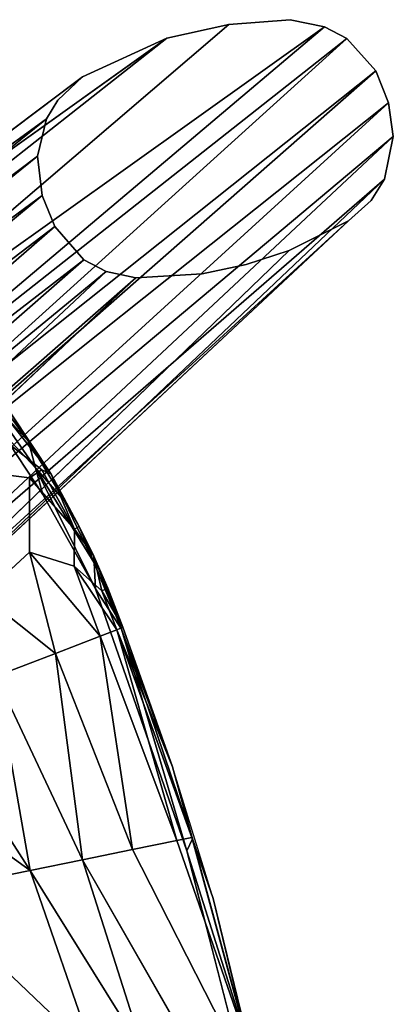
# Model space of a CAD drawing. Units: inches. Extents: x -10.4 to 9.1, y -9 to 9.
# Drawn here: x 7.7 to 9.1, y 3.9 to 7.8 of the extents above; entities that cross this region are included whole.
import ezdxf

# ---------------------------------------------------------------- set-up
doc = ezdxf.new("R2010")
doc.units = ezdxf.units.IN
doc.header["$MEASUREMENT"] = 0
doc.layers.add('SEAT-FRAME', color=5, linetype='Continuous')

msp = doc.modelspace()

# ---------------------------------------------------------------- linework, layer by layer
at = {"layer": 'SEAT-FRAME'}
for points, invisible_edges in [([(6.5247, 6.0647, 17.9328), (8.4875, 7.7452, 0.4115), (6.1279, 6.0273, 17.8971)], 2), ([(8.2432, 7.6913, 0.4062), (6.1279, 6.0273, 17.8971), (8.4875, 7.7452, 0.4115)], 2), ([(8.4875, 7.7452, 0.4115), (6.5247, 6.0647, 17.9328), (8.7307, 7.7638, 0.4168)], 2), ([(8.7307, 7.7638, 0.4168), (6.5247, 6.0647, 17.9328), (8.8665, 7.7358, 0.4197)], 1), ([(8.2432, 7.6913, 0.4062), (8.4875, 7.7452, 0.4115), (9.1379, 7.3016, 0.4256)], 14), ([(8.4875, 7.7452, 0.4115), (8.7307, 7.7638, 0.4168), (9.0683, 7.562, 0.4241)], 14), ([(9.1379, 7.3016, 0.4256), (8.4875, 7.7452, 0.4115), (9.1193, 7.4357, 0.4252)], 3), ([(9.0683, 7.562, 0.4241), (9.1193, 7.4357, 0.4252), (8.4875, 7.7452, 0.4115)], 14), ([(8.9545, 7.6895, 0.4217), (9.0683, 7.562, 0.4241), (8.7307, 7.7638, 0.4168)], 14), ([(8.7307, 7.7638, 0.4168), (8.8665, 7.7358, 0.4197), (8.9545, 7.6895, 0.4217)], 12), ([(5.8688, 5.9483, 17.8533), (8.2432, 7.6913, 0.4062), (5.6953, 5.8705, 17.8146)], 1), ([(5.8688, 5.9483, 17.8533), (6.1279, 6.0273, 17.8971), (8.2432, 7.6913, 0.4062)], 12), ([(7.9102, 7.5379, 0.3989), (8.2432, 7.6913, 0.4062), (8.7266, 6.8516, 0.4167)], 14), ([(8.9613, 6.9683, 0.4218), (8.2432, 7.6913, 0.4062), (9.1379, 7.3016, 0.4256)], 15), ([(8.9613, 6.9683, 0.4218), (8.7266, 6.8516, 0.4167), (8.2432, 7.6913, 0.4062)], 14), ([(7.8124, 7.4464, 0.3968), (5.5066, 5.731, 17.7518), (7.9102, 7.5379, 0.3989)], 1), ([(8.5571, 6.7959, 0.413), (7.7319, 7.2247, 0.3951), (7.9102, 7.5379, 0.3989)], 15), ([(7.9102, 7.5379, 0.3989), (7.7319, 7.2247, 0.3951), (7.767, 7.3714, 0.3958)], 13), ([(7.767, 7.3714, 0.3958), (7.8124, 7.4464, 0.3968), (7.9102, 7.5379, 0.3989)], 12), ([(8.5571, 6.7959, 0.413), (7.9102, 7.5379, 0.3989), (8.7266, 6.8516, 0.4167)], 3), ([(5.5066, 5.731, 17.7518), (7.8124, 7.4464, 0.3968), (7.767, 7.3714, 0.3958)], 1), ([(7.767, 7.3714, 0.3958), (5.3918, 5.4599, 17.6436), (5.4189, 5.592, 17.6948)], 12), ([(7.767, 7.3714, 0.3958), (5.4189, 5.592, 17.6948), (5.5066, 5.731, 17.7518)], 1), ([(9.1379, 7.3016, 0.4256), (9.1037, 7.1338, 0.4249), (8.9613, 6.9683, 0.4218)], 14), ([(8.5571, 6.7959, 0.413), (8.3823, 6.7593, 0.4092), (7.7319, 7.2247, 0.3951)], 14), ([(7.7506, 7.0688, 0.3955), (7.7319, 7.2247, 0.3951), (8.3823, 6.7593, 0.4092)], 14), ([(9.1037, 7.1338, 0.4249), (7.0601, 5.2657, 17.6617), (6.9671, 5.1083, 17.5975)], 1), ([(9.1037, 7.1338, 0.4249), (6.9671, 5.1083, 17.5975), (9.0502, 7.0491, 0.4237)], 2), ([(7.0872, 5.3857, 17.7083), (7.0601, 5.2657, 17.6617), (9.1037, 7.1338, 0.4249)], 2), ([(9.1037, 7.1338, 0.4249), (9.0502, 7.0491, 0.4237), (8.9613, 6.9683, 0.4218)], 12), ([(9.0502, 7.0491, 0.4237), (6.9671, 5.1083, 17.5975), (8.9613, 6.9683, 0.4218)], 1), ([(7.7506, 7.0688, 0.3955), (8.3823, 6.7593, 0.4092), (7.8007, 6.9468, 0.3965)], 3), ([(7.8007, 6.9468, 0.3965), (8.1205, 6.7432, 0.4035), (7.9149, 6.8153, 0.399)], 3), ([(8.3823, 6.7593, 0.4092), (8.1205, 6.7432, 0.4035), (7.8007, 6.9468, 0.3965)], 14), ([(6.7821, 4.9774, 17.5382), (6.5363, 4.8721, 17.4852), (8.7266, 6.8516, 0.4167)], 2), ([(8.5571, 6.7959, 0.413), (8.7266, 6.8516, 0.4167), (6.5363, 4.8721, 17.4852)], 14), ([(7.9149, 6.8153, 0.399), (8.1205, 6.7432, 0.4035), (8.0034, 6.7687, 0.401)], 1), ([(8.3823, 6.7593, 0.4092), (8.5571, 6.7959, 0.413), (6.2381, 4.8047, 17.4435)], 14), ([(6.5363, 4.8721, 17.4852), (6.2381, 4.8047, 17.4435), (8.5571, 6.7959, 0.413)], 14), ([(8.3823, 6.7593, 0.4092), (6.2381, 4.8047, 17.4435), (6.0449, 4.7874, 17.4265)], 13), ([(6.0449, 4.7874, 17.4265), (8.1205, 6.7432, 0.4035), (8.3823, 6.7593, 0.4092)], 12), ([(6.8325, 6.3072, 18.8669), (6.8946, 5.3048, 18.6134), (7.7527, 5.8874, 18.8206)], 15), ([(7.5891, 6.1376, 18.8748), (6.8325, 6.3072, 18.8669), (7.7527, 5.8874, 18.8206)], 7), ([(7.5982, 6.2082, 18.7246), (7.7491, 5.9856, 18.6737), (7.5477, 6.1441, 18.6108)], 1), ([(7.7862, 5.9681, 18.77), (7.7491, 5.9856, 18.6737), (7.5982, 6.2082, 18.7246)], 2), ([(7.6999, 5.9536, 18.5915), (7.4765, 5.9808, 18.4781), (7.5477, 6.1441, 18.6108)], 12), ([(7.5477, 6.1441, 18.6108), (7.7491, 5.9856, 18.6737), (7.6999, 5.9536, 18.5915)], 12), ([(7.4765, 5.9808, 18.4781), (7.6999, 5.6599, 18.4249), (7.5141, 5.4877, 18.2888)], 1), ([(7.4765, 5.9808, 18.4781), (7.6999, 5.9536, 18.5915), (7.6999, 5.6599, 18.4249)], 12), ([(7.6999, 5.6599, 18.4249), (7.6999, 5.9536, 18.5915), (7.8768, 5.6046, 18.5073)], 2), ([(7.8777, 5.7503, 18.6196), (7.8768, 5.6046, 18.5073), (7.6999, 5.9536, 18.5915)], 2), ([(6.8946, 5.3048, 18.6134), (7.961, 5.5143, 18.7358), (7.7527, 5.8874, 18.8206)], 13), ([(7.8777, 5.7503, 18.6196), (7.9867, 5.5062, 18.5636), (7.8768, 5.6046, 18.5073)], 1), ([(7.8777, 5.7503, 18.6196), (7.9543, 5.6444, 18.7025), (7.9867, 5.5062, 18.5636)], 12), ([(8.0695, 5.3629, 18.6438), (7.9543, 5.6444, 18.7025), (8.0634, 5.3549, 18.6704)], 12), ([(8.3222, 4.4792, 18.5267), (7.961, 5.5143, 18.7358), (6.8946, 5.3048, 18.6134)], 14), ([(8.2659, 4.8118, 18.5322), (8.0695, 5.3629, 18.6438), (8.0634, 5.3549, 18.6704)], 2), ([(6.9553, 4.2234, 18.3749), (8.3222, 4.4792, 18.5267), (6.8946, 5.3048, 18.6134)], 15), ([(8.3423, 4.5324, 18.3925), (8.2659, 4.8118, 18.5322), (8.4265, 4.2915, 18.4378)], 2), ([(8.5148, 3.6852, 18.1597), (8.1074, 4.484, 18.1702), (8.2826, 4.5198, 18.2996)], 12), ([(8.2826, 4.5198, 18.2996), (8.3423, 4.5324, 18.3925), (8.5723, 3.6865, 18.248)], 2), ([(8.5723, 3.6865, 18.248), (8.5148, 3.6852, 18.1597), (8.2826, 4.5198, 18.2996)], 2), ([(6.9553, 4.2234, 18.3749), (8.5399, 3.6333, 18.3829), (8.3222, 4.4792, 18.5267)], 13), ([(7.9094, 4.4438, 18.0797), (8.1074, 4.484, 18.1702), (8.3456, 3.682, 18.0387)], 2), ([(8.5148, 3.6852, 18.1597), (8.3456, 3.682, 18.0387), (8.1074, 4.484, 18.1702)], 2), ([(8.4265, 4.2915, 18.4378), (8.5555, 3.8048, 18.3589), (8.5723, 3.6865, 18.248)], 1), ([(8.5555, 3.8048, 18.3589), (8.4265, 4.2915, 18.4378), (8.5754, 3.68, 18.3689)], 1), ([(7.0129, 3.1108, 18.1696), (8.5399, 3.6333, 18.3829), (6.9553, 4.2234, 18.3749)], 15)]:
    msp.add_3dface(points, dxfattribs=dict(at, invisible_edges=invisible_edges))
for points in [[(6.5247, 6.0647, 17.9328), (6.7939, 5.9862, 17.918), (8.8665, 7.7358, 0.4197)], [(8.9545, 7.6895, 0.4217), (8.8665, 7.7358, 0.4197), (6.7939, 5.9862, 17.918)], [(7.9102, 7.5379, 0.3989), (5.6953, 5.8705, 17.8146), (8.2432, 7.6913, 0.4062)], [(8.9545, 7.6895, 0.4217), (6.7939, 5.9862, 17.918), (6.9343, 5.862, 17.879)], [(6.9343, 5.862, 17.879), (9.0683, 7.562, 0.4241), (8.9545, 7.6895, 0.4217)], [(7.0085, 5.754, 17.8425), (9.0683, 7.562, 0.4241), (6.9343, 5.862, 17.879)], [(9.0683, 7.562, 0.4241), (7.0085, 5.754, 17.8425), (9.1193, 7.4357, 0.4252)], [(7.9102, 7.5379, 0.3989), (5.5066, 5.731, 17.7518), (5.6953, 5.8705, 17.8146)], [(7.0085, 5.754, 17.8425), (7.0778, 5.5746, 17.7788), (9.1193, 7.4357, 0.4252)], [(7.0778, 5.5746, 17.7788), (9.1379, 7.3016, 0.4256), (9.1193, 7.4357, 0.4252)], [(7.7319, 7.2247, 0.3951), (5.3918, 5.4599, 17.6436), (7.767, 7.3714, 0.3958)], [(7.0872, 5.3857, 17.7083), (9.1379, 7.3016, 0.4256), (7.0778, 5.5746, 17.7788)], [(9.1379, 7.3016, 0.4256), (7.0872, 5.3857, 17.7083), (9.1037, 7.1338, 0.4249)], [(7.7319, 7.2247, 0.3951), (5.3938, 5.3338, 17.5963), (5.3918, 5.4599, 17.6436)], [(7.7319, 7.2247, 0.3951), (7.7506, 7.0688, 0.3955), (5.3938, 5.3338, 17.5963)], [(5.3938, 5.3338, 17.5963), (7.7506, 7.0688, 0.3955), (5.4402, 5.1489, 17.5294)], [(7.8007, 6.9468, 0.3965), (5.4402, 5.1489, 17.5294), (7.7506, 7.0688, 0.3955)], [(8.9613, 6.9683, 0.4218), (6.7821, 4.9774, 17.5382), (8.7266, 6.8516, 0.4167)], [(6.7821, 4.9774, 17.5382), (8.9613, 6.9683, 0.4218), (6.9671, 5.1083, 17.5975)], [(7.8007, 6.9468, 0.3965), (5.5471, 4.9857, 17.4738), (5.4402, 5.1489, 17.5294)], [(5.5471, 4.9857, 17.4738), (7.8007, 6.9468, 0.3965), (7.9149, 6.8153, 0.399)], [(7.9149, 6.8153, 0.399), (5.687, 4.8627, 17.4353), (5.5471, 4.9857, 17.4738)], [(7.9149, 6.8153, 0.399), (8.0034, 6.7687, 0.401), (5.687, 4.8627, 17.4353)], [(5.8966, 4.7952, 17.4213), (5.687, 4.8627, 17.4353), (8.0034, 6.7687, 0.401)], [(8.1205, 6.7432, 0.4035), (5.8966, 4.7952, 17.4213), (8.0034, 6.7687, 0.401)], [(8.1205, 6.7432, 0.4035), (6.0449, 4.7874, 17.4265), (5.8966, 4.7952, 17.4213)], [(7.5065, 6.3048, 18.9027), (7.6961, 6.0966, 18.8349), (7.5156, 6.3414, 18.8713)], [(7.724, 5.993, 18.8403), (7.5065, 6.3048, 18.9027), (7.5891, 6.1376, 18.8748)], [(7.5065, 6.3048, 18.9027), (7.724, 5.993, 18.8403), (7.6961, 6.0966, 18.8349)], [(7.6284, 6.2064, 18.8182), (7.5156, 6.3414, 18.8713), (7.6961, 6.0966, 18.8349)], [(7.5982, 6.2082, 18.7246), (7.6284, 6.2064, 18.8182), (7.7862, 5.9681, 18.77)], [(7.6284, 6.2064, 18.8182), (7.6961, 6.0966, 18.8349), (7.7862, 5.9681, 18.77)], [(7.724, 5.993, 18.8403), (7.5891, 6.1376, 18.8748), (7.7527, 5.8874, 18.8206)], [(7.8368, 5.8643, 18.7837), (7.7862, 5.9681, 18.77), (7.6961, 6.0966, 18.8349)], [(7.8368, 5.8643, 18.7837), (7.6961, 6.0966, 18.8349), (7.724, 5.993, 18.8403)], [(7.724, 5.993, 18.8403), (7.7527, 5.8874, 18.8206), (7.961, 5.5143, 18.7358)], [(7.9566, 5.6169, 18.733), (7.724, 5.993, 18.8403), (7.961, 5.5143, 18.7358)], [(7.9566, 5.6169, 18.733), (7.8368, 5.8643, 18.7837), (7.724, 5.993, 18.8403)], [(7.7491, 5.9856, 18.6737), (7.8777, 5.7503, 18.6196), (7.6999, 5.9536, 18.5915)], [(7.7862, 5.9681, 18.77), (7.8777, 5.7503, 18.6196), (7.7491, 5.9856, 18.6737)], [(7.8967, 5.7606, 18.7268), (7.8777, 5.7503, 18.6196), (7.7862, 5.9681, 18.77)], [(7.8368, 5.8643, 18.7837), (7.8967, 5.7606, 18.7268), (7.7862, 5.9681, 18.77)], [(7.9566, 5.6169, 18.733), (7.8967, 5.7606, 18.7268), (7.8368, 5.8643, 18.7837)], [(7.8777, 5.7503, 18.6196), (7.8967, 5.7606, 18.7268), (7.9543, 5.6444, 18.7025)], [(7.9543, 5.6444, 18.7025), (7.8967, 5.7606, 18.7268), (7.9566, 5.6169, 18.733)], [(7.803, 5.2594, 18.311), (7.5141, 5.4877, 18.2888), (7.6999, 5.6599, 18.4249)], [(7.803, 5.2594, 18.311), (7.6999, 5.6599, 18.4249), (7.9799, 5.3273, 18.4412)], [(7.6999, 5.6599, 18.4249), (7.8768, 5.6046, 18.5073), (7.9799, 5.3273, 18.4412)], [(7.9566, 5.6169, 18.733), (8.0634, 5.3549, 18.6704), (7.9543, 5.6444, 18.7025)], [(7.9867, 5.5062, 18.5636), (7.9543, 5.6444, 18.7025), (8.0097, 5.5177, 18.6663)], [(7.9543, 5.6444, 18.7025), (8.0695, 5.3629, 18.6438), (8.0097, 5.5177, 18.6663)], [(7.9799, 5.3273, 18.4412), (7.8768, 5.6046, 18.5073), (8.0451, 5.3527, 18.5284)], [(7.8768, 5.6046, 18.5073), (7.9867, 5.5062, 18.5636), (8.0451, 5.3527, 18.5284)], [(8.0634, 5.3549, 18.6704), (7.9566, 5.6169, 18.733), (7.961, 5.5143, 18.7358)], [(7.5141, 5.4877, 18.2888), (7.803, 5.2594, 18.311), (7.5677, 5.1696, 18.1986)], [(8.0634, 5.3549, 18.6704), (7.961, 5.5143, 18.7358), (8.3222, 4.4792, 18.5267)], [(7.9867, 5.5062, 18.5636), (8.0097, 5.5177, 18.6663), (8.0695, 5.3629, 18.6438)], [(8.0695, 5.3629, 18.6438), (8.0451, 5.3527, 18.5284), (7.9867, 5.5062, 18.5636)], [(7.9799, 5.3273, 18.4412), (8.0451, 5.3527, 18.5284), (8.2826, 4.5198, 18.2996)], [(8.0451, 5.3527, 18.5284), (8.0695, 5.3629, 18.6438), (8.2659, 4.8118, 18.5322)], [(8.2659, 4.8118, 18.5322), (8.3423, 4.5324, 18.3925), (8.0451, 5.3527, 18.5284)], [(8.3423, 4.5324, 18.3925), (8.2826, 4.5198, 18.2996), (8.0451, 5.3527, 18.5284)], [(8.345, 4.5267, 18.5123), (8.2659, 4.8118, 18.5322), (8.0634, 5.3549, 18.6704)], [(8.3222, 4.4792, 18.5267), (8.345, 4.5267, 18.5123), (8.0634, 5.3549, 18.6704)], [(7.803, 5.2594, 18.311), (7.9799, 5.3273, 18.4412), (8.1074, 4.484, 18.1702)], [(8.2826, 4.5198, 18.2996), (8.1074, 4.484, 18.1702), (7.9799, 5.3273, 18.4412)], [(7.9094, 4.4438, 18.0797), (7.5677, 5.1696, 18.1986), (7.803, 5.2594, 18.311)], [(8.1074, 4.484, 18.1702), (7.9094, 4.4438, 18.0797), (7.803, 5.2594, 18.311)], [(7.7032, 4.402, 18.0094), (7.28, 5.0602, 18.0963), (7.5677, 5.1696, 18.1986)], [(7.9094, 4.4438, 18.0797), (7.7032, 4.402, 18.0094), (7.5677, 5.1696, 18.1986)], [(7.28, 5.0602, 18.0963), (7.7032, 4.402, 18.0094), (7.1355, 4.8111, 18.0012)], [(7.1355, 4.8111, 18.0012), (7.7032, 4.402, 18.0094), (7.2813, 4.3158, 17.9028)], [(8.4265, 4.2915, 18.4378), (8.2659, 4.8118, 18.5322), (8.345, 4.5267, 18.5123)], [(8.3222, 4.4792, 18.5267), (8.5754, 3.68, 18.3689), (8.345, 4.5267, 18.5123)], [(8.5723, 3.6865, 18.248), (8.3423, 4.5324, 18.3925), (8.4265, 4.2915, 18.4378)], [(8.345, 4.5267, 18.5123), (8.5754, 3.68, 18.3689), (8.4265, 4.2915, 18.4378)], [(8.5399, 3.6333, 18.3829), (8.5754, 3.68, 18.3689), (8.3222, 4.4792, 18.5267)], [(8.1541, 3.6783, 17.9565), (7.7032, 4.402, 18.0094), (7.9094, 4.4438, 18.0797)], [(8.3456, 3.682, 18.0387), (8.1541, 3.6783, 17.9565), (7.9094, 4.4438, 18.0797)], [(7.2813, 4.3158, 17.9028), (7.7032, 4.402, 18.0094), (7.9546, 3.6744, 17.8946)], [(8.1541, 3.6783, 17.9565), (7.9546, 3.6744, 17.8946), (7.7032, 4.402, 18.0094)], [(7.9546, 3.6744, 17.8946), (7.547, 3.6654, 17.8049), (7.2813, 4.3158, 17.9028)]]:
    msp.add_3dface(points, dxfattribs=at)

doc.saveas('drawing.dxf')
